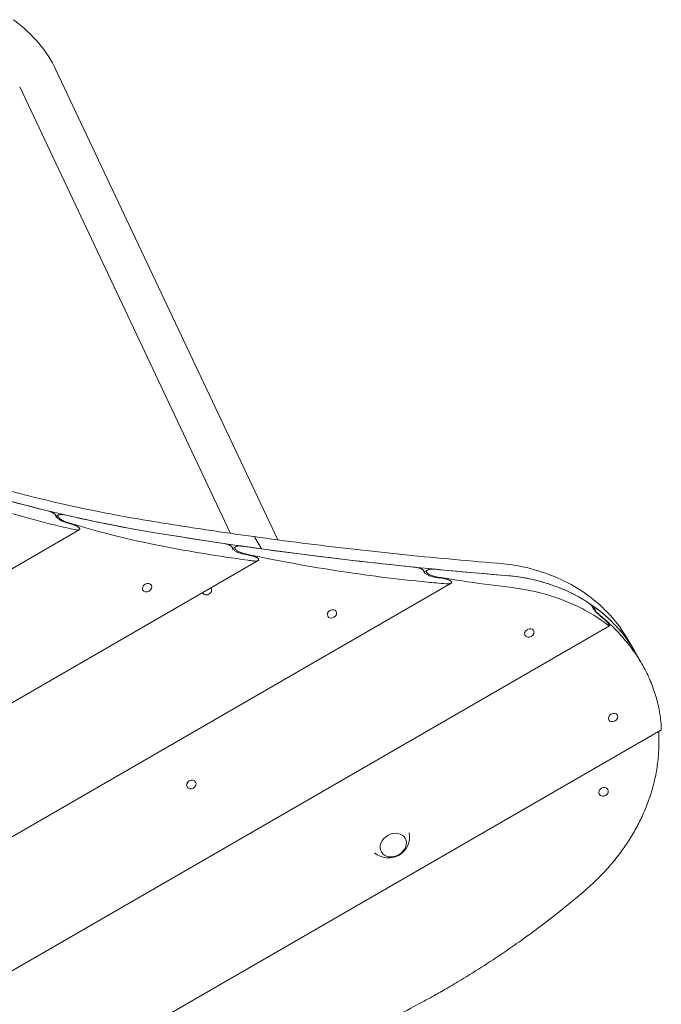
# Model space of a CAD drawing. Units: millimetres. Extents: x -4095 to 4131, y -3705 to 3084.
# Drawn here: x 3366 to 3974, y -35 to 898 of the extents above; entities that cross this region are included whole.
import ezdxf

# ---------------------------------------------------------------- set-up
doc = ezdxf.new("R2010")
doc.units = ezdxf.units.MM
doc.header["$LTSCALE"] = 20
doc.layers.add('2d', color=230, linetype='Continuous')

msp = doc.modelspace()

# ---------------------------------------------------------------- linework, layer by layer
at = {"layer": '2d', "lineweight": 0}
for p, q in [((3400.82, 850.63), (3611.11, 404.87)), ((3366.45, 834.42), (3566.16, 411.09)), ((3403.2, 428.58), (3400.78, 427.19)), ((3422.96, 414.52), (2243.99, -266.16)), ((3589.37, 407.13), (3595.54, 396.44)), ((3571.01, 398.42), (3568.11, 396.75)), ((3595.54, 396.44), (3595.52, 396.39)), ((3592.4, 385.3), (2256.58, -385.94)), ((3752.75, 376.3), (3749.57, 374.47)), ((3775.18, 363.78), (2275.93, -501.81)), ((3483.14, 357.32), (3483.01, 357.54)), ((3491.19, 361.97), (3491.07, 362.19)), ((3539.77, 354.63), (3539.67, 354.79)), ((3547.82, 359.28), (3547.73, 359.44)), ((3666.38, 337.09), (3666.26, 337.3)), ((3910.94, 340.58), (3909.86, 339.96)), ((3658.33, 332.44), (3658.21, 332.65)), ((3925.35, 323.43), (2303.63, -612.87)), ((3853.44, 319.03), (3853.32, 319.24)), ((3845.39, 314.38), (3845.26, 314.59)), ((3942.83, 310.42), (3949, 299.73)), ((3948.95, 299.69), (3956.14, 287.24)), ((3924.78, 234.18), (3924.66, 234.39)), ((3932.84, 238.83), (3932.72, 239.04)), ((3974.03, 224.49), (3373.41, -122.28)), ((3525.1, 170.65), (3524.99, 170.84)), ((3533.15, 175.3), (3533.04, 175.49)), ((3923.77, 168.39), (3923.67, 168.57)), ((3915.72, 163.74), (3915.61, 163.92))]:
    msp.add_line(p, q, dxfattribs=at)
msp.add_arc((3715.96, 123.36), 20, 228.88595, 11.11405, dxfattribs=at)
for centre, major_axis, ratio, start_param, end_param in [((4001.13, 1702.75), (1318.53, 761.26), 0.809017, 3.662255, 3.91998), ((4001.14, 1702.81), (-1318.64, -761.31), 0.809017, 0.602027, 0.702918), ((4001.14, 1702.81), (-1318.64, -761.31), 0.809017, 0.715021, 0.778366), ((3954.22, 1784.08), (-1318.64, -761.31), 0.912659, 0.712651, 0.717083), ((4895.92, 3983.67), (-3648.11, -2106.24), 0.809017, 0.778366, 0.795594), ((4896.57, 3985.43), (3649.85, 2107.24), 0.809017, 3.91998, 3.946556), ((4895.92, 3983.67), (-3648.11, -2106.24), 0.809017, 0.80035, 0.842884), ((4896.57, 3985.43), (3649.85, 2107.24), 0.809017, 3.946556, 4.006576), ((4744.08, 4246.67), (-3648.11, -2106.24), 0.912659, 0.799421, 0.801158), ((4895.92, 3983.67), (-3648.11, -2106.24), 0.809017, 0.847889, 0.865004), ((4737.03, 4258.88), (-3648.11, -2106.24), 0.912659, 0.84691, 0.848739), ((3775.75, 199.69), (173.21, 100), 0.809017, 0.397591, 0.865004), ((3775.8, 199.73), (173.21, 100), 0.809017, 6.258122, 7.148169), ((3543.8, 356.95), (-4.03, -2.32), 0.884745, 6.223589, 9.424778), ((3543.8, 356.95), (-4.03, -2.32), 0.884745, 3.141593, 3.201189), ((3775.75, 199.69), (173.21, 100), 0.809017, 0, 0.322838), ((3783.84, 185.66), (173.21, 100), 0.912659, 0.310378, 0.337256)]:
    msp.add_ellipse(centre, major_axis=major_axis, ratio=ratio, start_param=start_param, end_param=end_param, dxfattribs=at)
for centre, major_axis, ratio in [((3487.17, 359.65), (-4.03, -2.32), 0.80316), ((3662.36, 334.76), (-4.03, -2.32), 0.804512), ((3849.41, 316.7), (-4.03, -2.32), 0.805383), ((3928.81, 236.5), (-4.03, -2.32), 0.806495), ((3529.12, 172.98), (-4.03, -2.32), 0.845134), ((3919.75, 166.06), (4.03, 2.32), 0.863365), ((3720.46, 115.56), (11.26, 6.5), 0.809017)]:
    msp.add_ellipse(centre, major_axis=major_axis, ratio=ratio, dxfattribs=at)
for points, knots in [([(3360.22, 898.05), (3360.71, 897.7), (3361.2, 897.34), (3370.13, 890.76), (3377.82, 883.63), (3391.06, 868.02), (3396.62, 859.54), (3400.82, 850.63)], [5.2459143, 5.2459143, 5.2459143, 5.2459143, 5.263527, 5.263527, 5.5672143, 5.5672143, 5.8709016, 5.8709016, 5.8709016, 5.8709016]), ([(3487.5, 423.25), (3464.07, 427.11), (3440.86, 431.55), (3394.96, 441.56), (3372.27, 447.12), (3327.45, 459.37), (3305.33, 466.06), (3261.72, 480.52), (3240.23, 488.3), (3197.94, 504.94), (3177.15, 513.79), (3156.72, 523.17)], [1.9262335, 1.9262335, 1.9262335, 1.9262335, 1.9777782, 1.9777782, 2.0293229, 2.0293229, 2.0808676, 2.0808676, 2.1324123, 2.1324123, 2.1839551, 2.1839551, 2.1839551, 2.1839551]), ([(3266, 464.18), (3275.54, 460.01), (3285.28, 455.97), (3306.81, 447.51), (3318.66, 443.16), (3342.65, 434.99), (3354.78, 431.17), (3379.19, 424.12), (3391.45, 420.89), (3408.83, 416.76), (3413.94, 415.6), (3419.05, 414.49)], [5.869177, 5.869177, 5.869177, 5.869177, 38.902525, 38.902525, 77.80505, 77.80505, 116.707575, 116.707575, 155.610101, 155.610101, 171.832264, 171.832264, 171.832264, 171.832264]), ([(3400.6, 427.86), (3400.6, 427.89), (3400.59, 427.92), (3400.56, 428.1), (3400.5, 428.25), (3400.41, 428.41), (3400.32, 428.57), (3400.19, 428.73), (3399.87, 429.08), (3399.68, 429.27), (3399.25, 429.62), (3399.01, 429.8), (3398.5, 430.14), (3398.23, 430.31), (3397.61, 430.66), (3397.22, 430.86), (3396.43, 431.24), (3396.02, 431.41), (3395.2, 431.73), (3394.79, 431.88), (3393.99, 432.13), (3393.6, 432.24), (3393.24, 432.33)], [-1.146466, -1.146466, -1.146466, -1.146466, -0.932147, -0.932147, 0, 0, 0, 0.932147, 0.932147, 1.864293, 1.864293, 2.79644, 2.79644, 3.728587, 3.728587, 4.985022, 4.985022, 6.241457, 6.241457, 7.497893, 7.497893, 8.754328, 8.754328, 8.754328, 8.754328]), ([(3410.8, 421.17), (3410.73, 421.2), (3410.65, 421.22), (3409.93, 421.44), (3409.27, 421.67), (3407.94, 422.17), (3407.28, 422.45), (3406, 423.05), (3405.38, 423.37), (3404.38, 423.94), (3403.95, 424.2), (3403.14, 424.75), (3402.75, 425.03), (3402.06, 425.6), (3401.75, 425.89), (3401.24, 426.45), (3401.04, 426.72), (3400.75, 427.23), (3400.65, 427.47), (3400.61, 427.75), (3400.6, 427.81), (3400.6, 427.86)], [15.884974, 15.884974, 15.884974, 15.884974, 16.118246, 16.118246, 18.140885, 18.140885, 20.163525, 20.163525, 22.186165, 22.186165, 23.67607, 23.67607, 25.165975, 25.165975, 26.65588, 26.65588, 28.145784, 28.145784, 29.635689, 29.635689, 29.980004, 29.980004, 29.980004, 29.980004]), ([(3409.28, 428.53), (3408.73, 428.65), (3408.17, 428.76), (3407.07, 428.93), (3406.54, 428.98), (3405.54, 429.03), (3405.08, 429.03), (3404.25, 428.94), (3403.88, 428.87), (3403.36, 428.68), (3403.16, 428.57), (3402.84, 428.32), (3402.72, 428.17), (3402.58, 427.82), (3402.56, 427.62), (3402.63, 427.2), (3402.71, 426.97), (3402.99, 426.49), (3403.18, 426.24), (3403.66, 425.71), (3403.95, 425.44), (3404.6, 424.91), (3404.96, 424.64), (3405.72, 424.13), (3406.13, 423.89), (3407.07, 423.35), (3407.65, 423.05), (3408.85, 422.49), (3409.47, 422.23), (3410.7, 421.76), (3411.32, 421.55), (3411.91, 421.37)], [13.228597, 13.228597, 13.228597, 13.228597, 15.127132, 15.127132, 17.025667, 17.025667, 18.924202, 18.924202, 20.822737, 20.822737, 22.219533, 22.219533, 23.61633, 23.61633, 25.013126, 25.013126, 26.409923, 26.409923, 27.806719, 27.806719, 29.203515, 29.203515, 30.600312, 30.600312, 31.997108, 31.997108, 33.895643, 33.895643, 35.794178, 35.794178, 37.659338, 37.659338, 37.659338, 37.659338]), ([(3411.91, 421.37), (3423.35, 417.87), (3435.01, 414.55), (3460.7, 407.84), (3474.8, 404.51), (3493.36, 400.63), (3497.68, 399.76), (3502.01, 398.92)], [6.387342, 6.387342, 6.387342, 6.387342, 43.957495, 43.957495, 87.91499, 87.91499, 101.203419, 101.203419, 101.203419, 101.203419]), ([(3588.29, 407.97), (3581.54, 408.9), (3574.8, 409.85), (3561.32, 411.79), (3554.59, 412.77), (3541.14, 414.78), (3534.42, 415.8), (3520.99, 417.87), (3514.28, 418.92), (3500.88, 421.06), (3494.19, 422.15), (3487.5, 423.25)], [1.89967064, 1.89967064, 1.89967064, 1.89967064, 1.90498321, 1.90498321, 1.91029579, 1.91029579, 1.91560837, 1.91560837, 1.92092095, 1.92092095, 1.92623352, 1.92623352, 1.92623352, 1.92623352]), ([(3419.05, 414.49), (3419.34, 414.43), (3419.63, 414.38), (3420.26, 414.28), (3420.6, 414.24), (3421.24, 414.21), (3421.54, 414.21), (3422.09, 414.25), (3422.33, 414.29), (3422.72, 414.4), (3422.88, 414.46), (3423.14, 414.64), (3423.25, 414.74), (3423.38, 414.98), (3423.4, 415.12), (3423.37, 415.43), (3423.31, 415.59), (3423.21, 415.76), (3423.12, 415.92), (3422.99, 416.09), (3422.67, 416.44), (3422.47, 416.62), (3422.04, 416.97), (3421.79, 417.15), (3421.28, 417.49), (3421.01, 417.65), (3420.38, 418), (3419.99, 418.19), (3419.18, 418.56), (3418.76, 418.74), (3417.93, 419.05), (3417.51, 419.19), (3417.05, 419.33), (3417.01, 419.34), (3416.96, 419.36)], [-8.611954, -8.611954, -8.611954, -8.611954, -7.629426, -7.629426, -6.438244, -6.438244, -5.247061, -5.247061, -4.055879, -4.055879, -3.041909, -3.041909, -2.027939, -2.027939, -1.01397, -1.01397, 0, 0, 0, 0.931939, 0.931939, 1.863878, 1.863878, 2.795817, 2.795817, 3.727756, 3.727756, 4.999786, 4.999786, 6.271816, 6.271816, 7.543846, 7.543846, 7.694115, 7.694115, 7.694115, 7.694115]), ([(3567.96, 397.44), (3567.96, 397.47), (3567.96, 397.5), (3567.94, 397.68), (3567.89, 397.84), (3567.79, 398), (3567.7, 398.16), (3567.57, 398.32), (3567.24, 398.66), (3567.04, 398.83), (3566.58, 399.16), (3566.33, 399.32), (3565.8, 399.62), (3565.52, 399.77), (3564.84, 400.09), (3564.4, 400.28), (3563.5, 400.61), (3563.04, 400.76), (3562.1, 401.03), (3561.64, 401.15), (3560.73, 401.35), (3560.29, 401.43), (3559.88, 401.49)], [-1.154086, -1.154086, -1.154086, -1.154086, -0.930798, -0.930798, 0, 0, 0, 0.930798, 0.930798, 1.861596, 1.861596, 2.792395, 2.792395, 3.723193, 3.723193, 5.099755, 5.099755, 6.476318, 6.476318, 7.85288, 7.85288, 9.229442, 9.229442, 9.229442, 9.229442]), ([(3588.54, 407.9), (3588.53, 407.91), (3588.53, 407.91), (3588.44, 407.94), (3588.36, 407.96), (3588.28, 407.97)], [0.002306098, 0.002306098, 0.002306098, 0.002306098, 0.0023470559, 0.0023470559, 0.002909623, 0.002909623, 0.002909623, 0.002909623]), ([(3588.29, 407.97), (3588.37, 407.96), (3588.45, 407.94), (3588.52, 407.91), (3588.52, 407.91), (3588.52, 407.91)], [0.006512193, 0.006512193, 0.006512193, 0.006512193, 0.0070411838, 0.0070411838, 0.0070413748, 0.0070413748, 0.0070413748, 0.0070413748]), ([(3819.36, 382.77), (3803.82, 384.01), (3788.3, 385.35), (3757.32, 388.19), (3741.86, 389.69), (3710.99, 392.88), (3695.58, 394.56), (3664.82, 398.09), (3649.47, 399.95), (3618.85, 403.83), (3603.56, 405.85), (3588.32, 407.96)], [1.83963777, 1.83963777, 1.83963777, 1.83963777, 1.85164434, 1.85164434, 1.86365091, 1.86365091, 1.87565748, 1.87565748, 1.88766406, 1.88766406, 1.89966452, 1.89966452, 1.89966452, 1.89966452]), ([(3502.01, 398.92), (3514.83, 396.43), (3527.9, 394.08), (3554.82, 389.64), (3568.68, 387.55), (3584.41, 385.43), (3586.18, 385.2), (3587.95, 384.96)], [1.425769, 1.425769, 1.425769, 1.425769, 43.549995, 43.549995, 87.099991, 87.099991, 92.630267, 92.630267, 92.630267, 92.630267]), ([(3579.09, 391.29), (3579, 391.3), (3578.91, 391.32), (3578.09, 391.5), (3577.34, 391.68), (3575.85, 392.11), (3575.1, 392.36), (3573.65, 392.89), (3572.95, 393.19), (3571.86, 393.7), (3571.41, 393.93), (3570.56, 394.42), (3570.16, 394.68), (3569.43, 395.21), (3569.11, 395.48), (3568.58, 396.02), (3568.37, 396.28), (3568.08, 396.79), (3567.99, 397.04), (3567.96, 397.33), (3567.96, 397.38), (3567.96, 397.44)], [16.752287, 16.752287, 16.752287, 16.752287, 17.021846, 17.021846, 19.23068, 19.23068, 21.439514, 21.439514, 23.648348, 23.648348, 25.136872, 25.136872, 26.625395, 26.625395, 28.113918, 28.113918, 29.602442, 29.602442, 31.090965, 31.090965, 31.448911, 31.448911, 31.448911, 31.448911]), ([(3577.96, 398.86), (3577.33, 398.95), (3576.7, 399.02), (3575.45, 399.1), (3574.84, 399.12), (3573.69, 399.08), (3573.14, 399.03), (3572.17, 398.87), (3571.74, 398.75), (3571.14, 398.5), (3570.92, 398.38), (3570.55, 398.09), (3570.41, 397.93), (3570.22, 397.56), (3570.19, 397.35), (3570.23, 396.91), (3570.31, 396.68), (3570.59, 396.21), (3570.78, 395.96), (3571.28, 395.46), (3571.58, 395.2), (3572.27, 394.71), (3572.65, 394.46), (3573.44, 394.01), (3573.86, 393.79), (3574.89, 393.3), (3575.54, 393.03), (3576.9, 392.53), (3577.6, 392.3), (3579, 391.9), (3579.7, 391.73), (3580.37, 391.58)], [13.904207, 13.904207, 13.904207, 13.904207, 15.976171, 15.976171, 18.048135, 18.048135, 20.120098, 20.120098, 22.192062, 22.192062, 23.587572, 23.587572, 24.983083, 24.983083, 26.378593, 26.378593, 27.774103, 27.774103, 29.169613, 29.169613, 30.565124, 30.565124, 31.960634, 31.960634, 33.356144, 33.356144, 35.428108, 35.428108, 37.500072, 37.500072, 39.55179, 39.55179, 39.55179, 39.55179]), ([(3580.37, 391.58), (3593.95, 388.68), (3607.65, 385.94), (3636.08, 380.66), (3650.83, 378.14), (3680.24, 373.57), (3694.9, 371.5), (3723.98, 367.84), (3738.39, 366.24), (3758.56, 364.28), (3764.5, 363.75), (3770.39, 363.25)], [89.882778, 89.882778, 89.882778, 89.882778, 130.527339, 130.527339, 174.036452, 174.036452, 217.545565, 217.545565, 261.054678, 261.054678, 279.347137, 279.347137, 279.347137, 279.347137]), ([(3587.95, 384.96), (3588.27, 384.92), (3588.6, 384.89), (3589.3, 384.84), (3589.68, 384.83), (3590.41, 384.84), (3590.75, 384.86), (3591.38, 384.95), (3591.67, 385.01), (3592.11, 385.15), (3592.3, 385.23), (3592.61, 385.43), (3592.74, 385.54), (3592.9, 385.8), (3592.95, 385.95), (3592.93, 386.27), (3592.88, 386.44), (3592.78, 386.62), (3592.68, 386.77), (3592.55, 386.94), (3592.22, 387.28), (3592.02, 387.44), (3591.56, 387.77), (3591.31, 387.93), (3590.78, 388.24), (3590.5, 388.38), (3589.81, 388.7), (3589.37, 388.88), (3588.46, 389.22), (3587.99, 389.37), (3587.06, 389.64), (3586.58, 389.75), (3586.07, 389.86), (3586.02, 389.87), (3585.96, 389.88)], [-9.044229, -9.044229, -9.044229, -9.044229, -7.993537, -7.993537, -6.716845, -6.716845, -5.440152, -5.440152, -4.16346, -4.16346, -3.122595, -3.122595, -2.08173, -2.08173, -1.040865, -1.040865, 0, 0, 0, 0.930765, 0.930765, 1.861531, 1.861531, 2.792296, 2.792296, 3.723062, 3.723062, 5.107604, 5.107604, 6.492147, 6.492147, 7.876689, 7.876689, 8.047467, 8.047467, 8.047467, 8.047467]), ([(3819.36, 382.77), (3829.99, 381.91), (3840.39, 380.2), (3860.41, 375.09), (3870.02, 371.7), (3888.18, 363.32), (3896.72, 358.33), (3912.46, 346.91), (3919.66, 340.47), (3932.47, 326.33), (3938.09, 318.63), (3942.83, 310.42)], [4.9812304, 4.9812304, 4.9812304, 4.9812304, 5.1542271, 5.1542271, 5.3272237, 5.3272237, 5.5002204, 5.5002204, 5.6732171, 5.6732171, 5.8462137, 5.8462137, 5.8462137, 5.8462137]), ([(3749.43, 375.16), (3749.44, 375.2), (3749.44, 375.23), (3749.42, 375.42), (3749.37, 375.57), (3749.28, 375.73), (3749.19, 375.89), (3749.06, 376.05), (3748.72, 376.38), (3748.51, 376.54), (3748.05, 376.86), (3747.79, 377.01), (3747.24, 377.3), (3746.96, 377.43), (3746.24, 377.73), (3745.77, 377.91), (3744.81, 378.22), (3744.31, 378.36), (3743.31, 378.6), (3742.81, 378.7), (3741.84, 378.86), (3741.37, 378.92), (3740.92, 378.97)], [-1.159362, -1.159362, -1.159362, -1.159362, -0.930691, -0.930691, 0, 0, 0, 0.930691, 0.930691, 1.861383, 1.861383, 2.792074, 2.792074, 3.722765, 3.722765, 5.175936, 5.175936, 6.629108, 6.629108, 8.082279, 8.082279, 9.53545, 9.53545, 9.53545, 9.53545]), ([(3761.13, 369.34), (3761.03, 369.36), (3760.93, 369.37), (3760.06, 369.52), (3759.25, 369.68), (3757.65, 370.06), (3756.85, 370.28), (3755.3, 370.77), (3754.54, 371.05), (3753.39, 371.54), (3752.94, 371.75), (3752.07, 372.21), (3751.65, 372.45), (3750.91, 372.95), (3750.58, 373.21), (3750.04, 373.74), (3749.82, 374), (3749.53, 374.51), (3749.45, 374.75), (3749.43, 375.05), (3749.43, 375.11), (3749.43, 375.16)], [17.353202, 17.353202, 17.353202, 17.353202, 17.646031, 17.646031, 19.978826, 19.978826, 22.311621, 22.311621, 24.644416, 24.644416, 26.132626, 26.132626, 27.620837, 27.620837, 29.109047, 29.109047, 30.597258, 30.597258, 32.085468, 32.085468, 32.45215, 32.45215, 32.45215, 32.45215]), ([(3760.24, 377.06), (3759.57, 377.12), (3758.89, 377.17), (3757.54, 377.2), (3756.88, 377.18), (3755.64, 377.1), (3755.05, 377.02), (3753.98, 376.8), (3753.51, 376.66), (3752.86, 376.37), (3752.63, 376.24), (3752.23, 375.93), (3752.08, 375.76), (3751.87, 375.38), (3751.83, 375.17), (3751.86, 374.73), (3751.93, 374.49), (3752.21, 374.02), (3752.41, 373.77), (3752.91, 373.28), (3753.22, 373.04), (3753.92, 372.56), (3754.31, 372.34), (3755.13, 371.91), (3755.55, 371.71), (3756.63, 371.25), (3757.34, 371), (3758.79, 370.53), (3759.55, 370.32), (3761.05, 369.97), (3761.8, 369.82), (3762.52, 369.7)], [14.380169, 14.380169, 14.380169, 14.380169, 16.568611, 16.568611, 18.757053, 18.757053, 20.945494, 20.945494, 23.133936, 23.133936, 24.529166, 24.529166, 25.924397, 25.924397, 27.319627, 27.319627, 28.714858, 28.714858, 30.110088, 30.110088, 31.505319, 31.505319, 32.900549, 32.900549, 34.29578, 34.29578, 36.484221, 36.484221, 38.672663, 38.672663, 40.848834, 40.848834, 40.848834, 40.848834]), ([(3762.52, 369.7), (3772.21, 368.1), (3781.8, 366.61), (3805.54, 363.13), (3819.55, 361.27), (3833.2, 359.63)], [284.508171, 284.508171, 284.508171, 284.508171, 313.370658, 313.370658, 356.821192, 356.821192, 356.821192, 356.821192]), ([(3770.39, 363.25), (3770.73, 363.22), (3771.07, 363.2), (3771.82, 363.17), (3772.23, 363.18), (3773.01, 363.22), (3773.39, 363.26), (3774.07, 363.37), (3774.38, 363.45), (3774.86, 363.62), (3775.06, 363.7), (3775.41, 363.92), (3775.55, 364.04), (3775.74, 364.31), (3775.8, 364.47), (3775.8, 364.79), (3775.75, 364.97), (3775.64, 365.15), (3775.55, 365.31), (3775.42, 365.47), (3775.08, 365.8), (3774.87, 365.96), (3774.41, 366.27), (3774.15, 366.42), (3773.6, 366.71), (3773.32, 366.84), (3772.59, 367.14), (3772.12, 367.31), (3771.15, 367.62), (3770.64, 367.76), (3769.64, 367.99), (3769.13, 368.09), (3768.58, 368.18), (3768.52, 368.19), (3768.46, 368.2)], [-9.349789, -9.349789, -9.349789, -9.349789, -8.251434, -8.251434, -6.915182, -6.915182, -5.578929, -5.578929, -4.242676, -4.242676, -3.182007, -3.182007, -2.121338, -2.121338, -1.060669, -1.060669, 0, 0, 0, 0.93071, 0.93071, 1.86142, 1.86142, 2.792131, 2.792131, 3.722841, 3.722841, 5.185772, 5.185772, 6.648704, 6.648704, 8.111636, 8.111636, 8.297494, 8.297494, 8.297494, 8.297494]), ([(3833.2, 359.63), (3838.34, 359.01), (3843.39, 358.21), (3855.12, 355.92), (3861.71, 354.27), (3874.36, 350.44), (3880.6, 348.2), (3892.73, 343.09), (3898.61, 340.22), (3909.85, 333.93), (3915.21, 330.5), (3921.28, 326.06), (3922.31, 325.28), (3923.33, 324.5)], [484.357311, 484.357311, 484.357311, 484.357311, 500.150342, 500.150342, 521.860898, 521.860898, 543.672397, 543.672397, 565.483897, 565.483897, 587.295396, 587.295396, 591.829241, 591.829241, 591.829241, 591.829241]), ([(3909.6, 340.59), (3909.59, 340.61), (3909.58, 340.64), (3909.52, 340.8), (3909.45, 340.95), (3909.36, 341.1), (3909.27, 341.27), (3909.15, 341.45), (3908.86, 341.85), (3908.69, 342.06), (3908.32, 342.51), (3908.11, 342.74), (3907.68, 343.19), (3907.46, 343.42), (3906.99, 343.87), (3906.74, 344.11), (3906.21, 344.57), (3905.94, 344.8), (3905.4, 345.23), (3905.13, 345.44), (3904.61, 345.82), (3904.35, 345.99), (3904.12, 346.14)], [-1.132593, -1.132593, -1.132593, -1.132593, -0.937505, -0.937505, 0, 0, 0, 0.956862, 0.956862, 1.913724, 1.913724, 2.870586, 2.870586, 3.827447, 3.827447, 4.829647, 4.829647, 5.831847, 5.831847, 6.834047, 6.834047, 7.836247, 7.836247, 7.836247, 7.836247]), ([(3917.09, 332.34), (3917.06, 332.37), (3917.02, 332.4), (3916.59, 332.75), (3916.18, 333.09), (3915.36, 333.81), (3914.94, 334.18), (3914.13, 334.94), (3913.74, 335.32), (3913.01, 336.04), (3912.65, 336.41), (3911.97, 337.15), (3911.64, 337.52), (3911.05, 338.23), (3910.78, 338.57), (3910.32, 339.2), (3910.13, 339.5), (3909.83, 340.01), (3909.72, 340.25), (3909.62, 340.5), (3909.61, 340.55), (3909.6, 340.59)], [13.800434, 13.800434, 13.800434, 13.800434, 13.943435, 13.943435, 15.52471, 15.52471, 17.105985, 17.105985, 18.68726, 18.68726, 20.216719, 20.216719, 21.746179, 21.746179, 23.275638, 23.275638, 24.805098, 24.805098, 26.308935, 26.308935, 26.617491, 26.617491, 26.617491, 26.617491]), ([(3914.34, 338.98), (3914.01, 339.23), (3913.68, 339.47), (3913.05, 339.89), (3912.75, 340.07), (3912.2, 340.36), (3911.95, 340.47), (3911.53, 340.61), (3911.35, 340.65), (3911.07, 340.64), (3910.96, 340.61), (3910.81, 340.48), (3910.77, 340.37), (3910.76, 340.1), (3910.8, 339.93), (3910.94, 339.54), (3911.05, 339.31), (3911.33, 338.84), (3911.5, 338.57), (3911.92, 337.98), (3912.17, 337.67), (3912.71, 337.01), (3913.01, 336.67), (3913.63, 335.98), (3913.96, 335.64), (3914.63, 334.96), (3915, 334.6), (3915.76, 333.87), (3916.15, 333.52), (3916.92, 332.84), (3917.29, 332.52), (3917.65, 332.22)], [11.578129, 11.578129, 11.578129, 11.578129, 13.079946, 13.079946, 14.581764, 14.581764, 16.083581, 16.083581, 17.585399, 17.585399, 18.995285, 18.995285, 20.405172, 20.405172, 21.815058, 21.815058, 23.224945, 23.224945, 24.634831, 24.634831, 26.044717, 26.044717, 27.454604, 27.454604, 28.86449, 28.86449, 30.366308, 30.366308, 31.868125, 31.868125, 33.321536, 33.321536, 33.321536, 33.321536]), ([(3917.65, 332.22), (3920.65, 329.73), (3923.58, 327.14), (3930.45, 320.65), (3934.31, 316.66), (3941.61, 308.33), (3945.04, 304), (3951.41, 295.07), (3954.33, 290.47), (3959.62, 281.07), (3961.98, 276.27), (3966.1, 266.54), (3967.86, 261.62), (3970.77, 251.72), (3971.92, 246.76), (3973.62, 236.87), (3974.17, 231.96), (3974.45, 227.06), (3974.45, 227.01), (3974.45, 226.97)], [5.161259, 5.161259, 5.161259, 5.161259, 17.720193, 17.720193, 35.440386, 35.440386, 53.160579, 53.160579, 70.880771, 70.880771, 88.600964, 88.600964, 106.321157, 106.321157, 124.04135, 124.04135, 141.761543, 141.761543, 141.934948, 141.934948, 141.934948, 141.934948]), ([(3923.33, 324.5), (3923.5, 324.36), (3923.68, 324.23), (3924.05, 323.97), (3924.24, 323.85), (3924.58, 323.64), (3924.73, 323.56), (3924.99, 323.45), (3925.1, 323.42), (3925.27, 323.4), (3925.33, 323.41), (3925.42, 323.49), (3925.44, 323.55), (3925.43, 323.72), (3925.4, 323.83), (3925.29, 324.09), (3925.21, 324.24), (3925.12, 324.4), (3925.03, 324.56), (3924.91, 324.74), (3924.64, 325.14), (3924.49, 325.35), (3924.14, 325.8), (3923.95, 326.04), (3923.55, 326.51), (3923.35, 326.74), (3922.92, 327.21), (3922.69, 327.46), (3922.2, 327.96), (3921.95, 328.2), (3921.46, 328.67), (3921.21, 328.9), (3920.94, 329.13), (3920.92, 329.15), (3920.9, 329.17)], [-7.550035, -7.550035, -7.550035, -7.550035, -6.737457, -6.737457, -5.759191, -5.759191, -4.780925, -4.780925, -3.802659, -3.802659, -2.851994, -2.851994, -1.90133, -1.90133, -0.950665, -0.950665, 0, 0, 0, 0.939016, 0.939016, 1.878032, 1.878032, 2.817048, 2.817048, 3.756064, 3.756064, 4.74596, 4.74596, 5.735856, 5.735856, 6.725752, 6.725752, 6.822465, 6.822465, 6.822465, 6.822465]), ([(3974.45, 226.97), (3974.47, 226.74), (3974.47, 226.51), (3974.47, 226.04), (3974.46, 225.8), (3974.41, 225.37), (3974.38, 225.18), (3974.3, 224.87), (3974.25, 224.74), (3974.14, 224.58), (3974.09, 224.52), (3974.03, 224.49)], [-7.675152, -7.675152, -7.675152, -7.675152, -6.842804, -6.842804, -5.840833, -5.840833, -4.838861, -4.838861, -3.836889, -3.836889, -3.041412, -3.041412, -3.041412, -3.041412]), ([(3971.98, 223.31), (3972.19, 219.82), (3972.28, 216.29), (3972.23, 207.98), (3972, 203.19), (3971.09, 193.58), (3970.42, 188.78), (3968.66, 179.23), (3967.56, 174.49), (3964.97, 165.12), (3963.47, 160.49), (3960.12, 151.43), (3958.26, 146.98), (3954.25, 138.34), (3952.09, 134.13), (3947.55, 126.02), (3945.07, 121.95), (3939.73, 113.85), (3936.86, 109.82), (3930.76, 101.87), (3927.52, 97.95), (3920.72, 90.28), (3917.16, 86.53), (3909.75, 79.26), (3905.91, 75.73), (3901.9, 72.28), (3901.83, 72.22), (3901.77, 72.16)], [18.472045, 18.472045, 18.472045, 18.472045, 29.437707, 29.437707, 44.156561, 44.156561, 58.875414, 58.875414, 73.594268, 73.594268, 88.313121, 88.313121, 103.031975, 103.031975, 117.750828, 117.750828, 132.451633, 132.451633, 147.152438, 147.152438, 161.853243, 161.853243, 176.554048, 176.554048, 191.254852, 191.254852, 191.504642, 191.504642, 191.504642, 191.504642]), ([(3901.77, 72.16), (3897.09, 68.15), (3892.37, 64.19), (3880.05, 54.09), (3872.39, 48.03), (3856.92, 36.21), (3849.11, 30.45), (3836.13, 21.2), (3830.99, 17.63), (3825.84, 14.12), (3811.44, 4.31), (3796.73, -5.08), (3779.45, -15.43), (3777.12, -16.81), (3773.61, -18.87), (3772.42, -19.56), (3770.27, -20.81), (3769.32, -21.36), (3767.27, -22.54), (3766.17, -23.17), (3763.21, -24.86), (3761.33, -25.92), (3754.36, -29.82), (3749.24, -32.63), (3734.99, -40.26), (3725.8, -44.98), (3702.04, -56.66), (3687.37, -63.38), (3655.96, -76.73), (3639.17, -83.25), (3622.24, -89.2), (3621.75, -89.37), (3621.26, -89.55), (3618.15, -90.63), (3615.52, -91.54), (3611.95, -92.74), (3611.02, -93.06), (3609.48, -93.57), (3608.88, -93.77), (3607.71, -94.16), (3607.14, -94.34), (3605.82, -94.78), (3605.06, -95.03), (3602.63, -95.82), (3600.94, -96.36), (3597.08, -97.59), (3594.9, -98.28), (3591, -99.48), (3589.28, -100.01), (3587.56, -100.53)], [288.265725, 288.265725, 288.265725, 288.265725, 305.759311, 305.759311, 333.555612, 333.555612, 361.351913, 361.351913, 379.408656, 379.408656, 379.408656, 429.852699, 429.852699, 437.657544, 437.657544, 441.633302, 441.633302, 444.830528, 444.830528, 448.46949, 448.46949, 454.695887, 454.695887, 471.567845, 471.567845, 501.452036, 501.452036, 548.189295, 548.189295, 600.5516, 600.5516, 600.5516, 602.05974, 602.05974, 610.17477, 610.17477, 613.055985, 613.055985, 614.908777, 614.908777, 616.650445, 616.650445, 618.97848, 618.97848, 624.145311, 624.145311, 630.828081, 630.828081, 636.098638, 636.098638, 636.098638, 636.098638])]:
    msp.add_open_spline(points, degree=3, knots=knots, dxfattribs=at)

doc.saveas('drawing.dxf')
